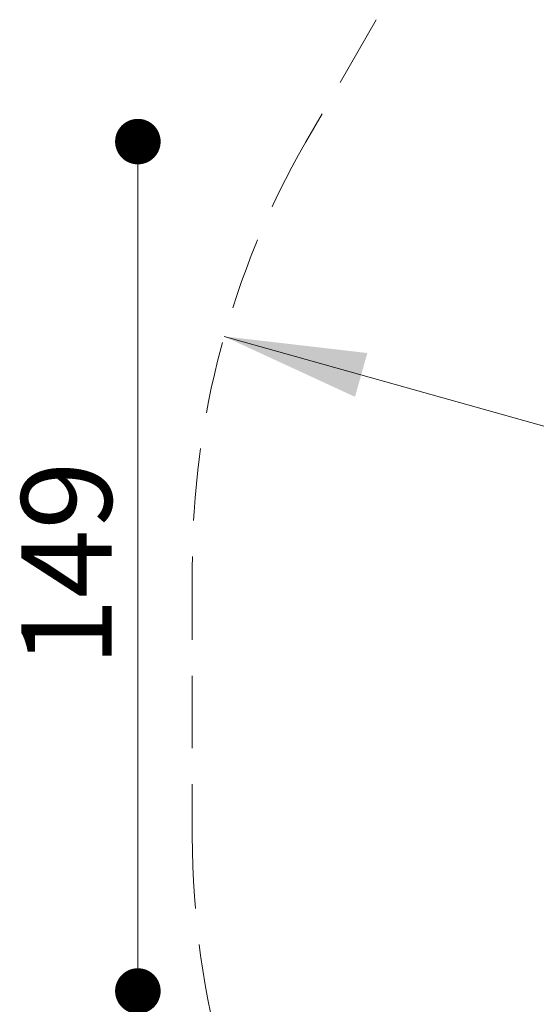
# Model space of a CAD drawing. Units: millimetres. Extents: x 57 to 744, y 21 to 566.
# Drawn here: x 57 to 148, y 234 to 407 of the extents above; entities that cross this region are included whole.
import ezdxf

# ---------------------------------------------------------------- set-up
doc = ezdxf.new("R2010")
doc.units = ezdxf.units.MM
doc.header["$LTSCALE"] = 100
doc.linetypes.add('HIDDEN', pattern=[0.1905, 0.127, -0.0635])
doc.styles.add('SLDTEXTSTYLE0', font='TXT', dxfattribs={"width": 0.75})
doc.dimstyles.new('SLDDIMSTYLE0', dxfattribs={"dimtxt": 15.875, "dimasz": 25, "dimexe": 0, "dimexo": 0.0625, "dimgap": 3.96875, "dimtad": 2, "dimdec": 0, "dimrnd": 1e-09, "dimzin": 12, "dimdsep": 46, "dimtxsty": 'SLDTEXTSTYLE0', "dimsah": 1, "dimcen": 0, "dimadec": 0, "dimazin": 3, "dimtfac": 1, "dimtdec": 0, "dimtofl": 0, "dimtmove": 0, "dimatfit": 3, "dimfxl": 0, "dimfrac": 2, "dimtolj": 1, "dimtzin": 12, "dimarcsym": 0})
doc.dimstyles.new('SLDDIMSTYLE3', dxfattribs={"dimtxt": 15.875, "dimasz": 8, "dimexe": 0, "dimexo": 0.0625, "dimgap": 3.96875, "dimtad": 2, "dimdec": 0, "dimrnd": 1e-09, "dimzin": 12, "dimdsep": 46, "dimtxsty": 'SLDTEXTSTYLE0', "dimblk1": 'DOT', "dimblk2": 'DOT', "dimsah": 1, "dimcen": 0.09, "dimse1": 1, "dimse2": 1, "dimadec": 0, "dimazin": 3, "dimtfac": 1, "dimtdec": 0, "dimtofl": 0, "dimtmove": 0, "dimatfit": 3, "dimldrblk": 'DOT', "dimfxl": 0, "dimfrac": 2, "dimtolj": 1, "dimtzin": 12, "dimarcsym": 0})

# ---------------------------------------------------------------- blocks, each defined once
blk = doc.blocks.new('_D_2')
at = {"color": 7, "linetype": 'Continuous', "lineweight": 18}
blk.add_line((93.25, 350.98), (237.66, 310.39), dxfattribs=at)
blk.add_solid([(93.25, 350.98), (116.24, 340.36), (118.4, 348.06)], dxfattribs=at)
at = {"color": 7, "linetype": 'Continuous', "lineweight": 18, "insert": (155.01, 354.7), "char_height": 15.875, "attachment_point": 1, "rotation": 344.3035, "style": 'SLDTEXTSTYLE0'}
blk.add_mtext('150', dxfattribs=at)
blk = doc.blocks.new('_Dot')
at = {"color": 0, "linetype": 'ByBlock', "lineweight": -2}
blk.add_line((-0.5, 0), (-1, 0), dxfattribs=at)
at = {"color": 0, "linetype": 'ByBlock', "const_width": 0.5}
blk.add_lwpolyline([(-0.25, 0, 1), (0.25, 0, 1)], format="xyb", close=True, dxfattribs=at)
blk = doc.blocks.new('_D_8')
at = {"color": 7, "linetype": 'Continuous', "lineweight": 18}
blk.add_line((78.11, 235.98), (78.11, 385.2), dxfattribs=at)
at = {"color": 7, "linetype": 'Continuous', "lineweight": 18, "xscale": 8, "yscale": 8}
for p, rotation in [((78.11, 385.2), 90.0000000000004), ((78.11, 235.98), 270.0000000000004)]:
    blk.add_blockref('_Dot', p, dxfattribs=dict(at, rotation=rotation))
at = {"color": 7, "linetype": 'Continuous', "lineweight": 18, "insert": (57.64, 292.99), "char_height": 15.875, "attachment_point": 1, "rotation": 90, "style": 'SLDTEXTSTYLE0'}
blk.add_mtext('149', dxfattribs=at)

msp = doc.modelspace()

# ---------------------------------------------------------------- linework, layer by layer
at = {"color": 7, "linetype": 'HIDDEN', "lineweight": 18}
for p, q in [((119.93, 406.62), (107.54, 385.02)), ((87.66, 310.39), (87.66, 263.16))]:
    msp.add_line(p, q, dxfattribs=at)
for centre, start, end in [((237.66, 310.39), 150.1646, 180), ((237.66, 263.16), 180, 212.0013)]:
    msp.add_arc(centre, 150, start, end, dxfattribs=at)

# ---------------------------------------------------------------- dimensions: what is measured, and where the dimension line sits
at = {"color": 7, "linetype": 'Continuous', "lineweight": 18}
dim = msp.add_linear_dim(base=(78.11, 385.2), p1=(313.42, 235.98), p2=(389.79, 385.2), angle=90, dimstyle='SLDDIMSTYLE3', dxfattribs=at)
dim.commit()
dim.dimension.update_dxf_attribs({"geometry": '_D_8', "text_midpoint": (78.11, 310.59), "dimtype": 160})
dim = msp.add_radius_dim(center=(237.66, 310.39), mpoint=(93.25, 350.98), dimstyle='SLDDIMSTYLE0', override={"dimpost": '<>'}, dxfattribs=at)
dim.commit()
dim.dimension.update_dxf_attribs({"geometry": '_D_2', "text_midpoint": (165.46, 330.68), "dimtype": 164})

doc.saveas('drawing.dxf')
